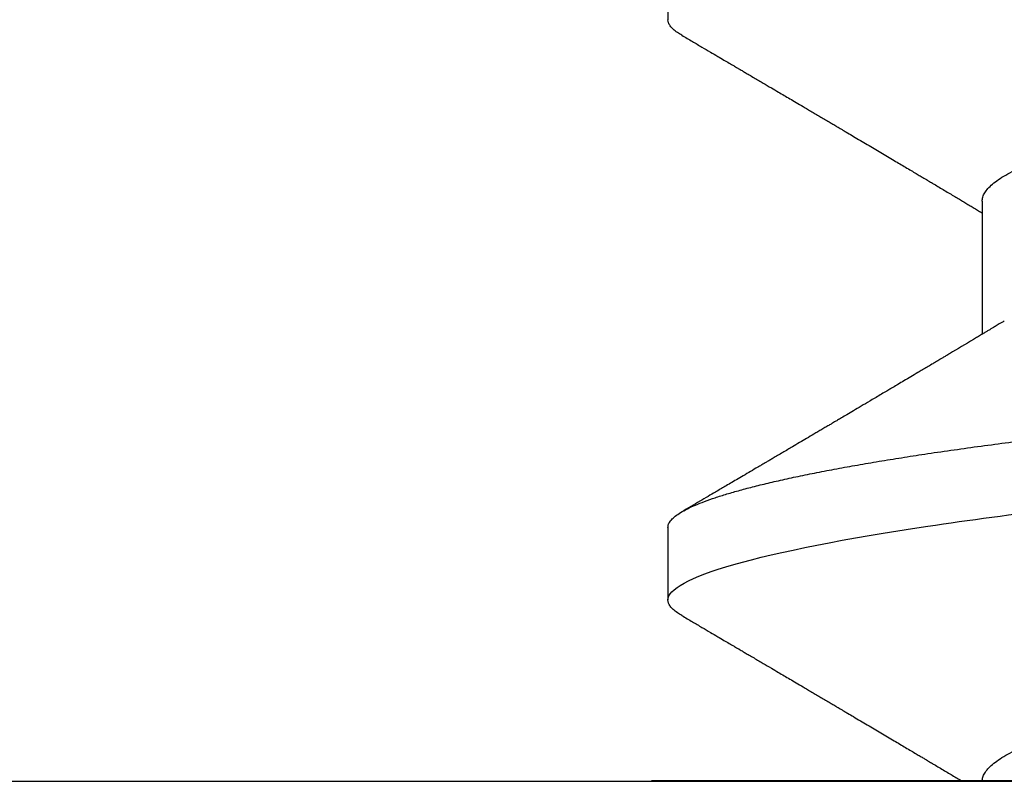
# Model space of a CAD drawing. Units: inches. Extents: x 0 to 146, y 0 to 43.
# Drawn here: x 28 to 28, y 22 to 23 of the extents above; entities that cross this region are included whole.
import ezdxf

# ---------------------------------------------------------------- set-up
doc = ezdxf.new("R2010")
doc.units = ezdxf.units.IN
doc.header["$LTSCALE"] = 0.5
doc.header["$MEASUREMENT"] = 0
doc.linetypes.add('HIDDEN2', pattern=[0.1875, 0.125, -0.0625])
doc.layers.add('Arcadia-Hidden', color=1, linetype='HIDDEN2')
doc.layers.add('Arcadia-Profile', color=6, linetype='Continuous')

# ---------------------------------------------------------------- blocks, each defined once
blk = doc.blocks.new('*U103')
at = {"layer": 'Arcadia-Profile'}
for p, q in [((-0.009999999999998, 0.2159999920800928), (-0.009999999999998, -0.2159999920800928)), ((0.0212499994270843, 0.1079999960400499), (0.0123214301810286, 0.1079999960400499)), ((0.0926785697234785, 0.1079999960400499), (0.0837500004774228, 0.1079999960400499)), ((0.0614285727790005, 0.0693381518927936), (0.0450321984877107, 0.0693381518927936))]:
    blk.add_line(p, q, dxfattribs=at)
for points, knots in [([(0.0104045877649135, 0.1062855650331542), (0.0105160820063617, 0.1064721138045712), (0.0107670409605554, 0.1068920106886964), (0.0111492283711847, 0.1073637188595811), (0.011550583007633, 0.1077328390844769), (0.0119419124101334, 0.1079581585998426), (0.0121953164069666, 0.1079860934565957), (0.0123214301810286, 0.1079999960400499)], [0, 0, 0, 0, 0.1683230520913248, 0.3788731738166313, 0.5877511272078018, 0.7948325131038293, 1, 1, 1, 1]), ([(0.0123214303392167, 0.1079999986652353), (0.0136101586030009, 0.1079999986652353), (0.015112376180717, 0.1053715254112788), (0.0182596249179206, 0.094423276217249), (0.0198958781210301, 0.0861148873003472), (0.0221632156538583, 0.0709698852797303), (0.0228880790808859, 0.0654932640428072), (0.0242423617117034, 0.0540708010167563), (0.0248724997932754, 0.0481366959106566), (0.0269935082942858, 0.0288949067894748), (0.0285836373298309, 0.0144692561790052), (0.0317735086295414, -0.014469256251985), (0.0333636376647455, -0.0288949068593354), (0.0354846461649032, -0.0481366959727723), (0.0361147842461414, -0.0540708010759374), (0.0374690668775912, -0.0654932640988477), (0.0381939303048924, -0.0709698853335255), (0.0404612678383316, -0.0861148873455235), (0.042097521041562, -0.0944232762540693), (0.0452447697783356, -0.1053715254296748), (0.0467469873541404, -0.1079999986737405), (0.0480357156186102, -0.1079999986652282)], [0, 0, 0, 0, 0.125, 0.125, 0.25, 0.25, 0.3125, 0.3125, 0.3749999999999999, 0.3749999999999999, 0.5, 0.5, 0.625, 0.625, 0.6875, 0.6875, 0.7499999999999999, 0.7499999999999999, 0.8749999999999998, 0.8749999999999998, 1, 1, 1, 1]), ([(0.0212499994270843, 0.1079999960400499), (0.021386305290406, 0.1079838469989838), (0.0216602829671011, 0.1079513870838866), (0.0220843306970196, 0.1076870807149959), (0.0225197563895137, 0.1072599659619868), (0.0229666117551055, 0.1066509801168323), (0.0234237883382242, 0.1058616521842737), (0.0238814165044232, 0.1049076592821905), (0.0243379802078465, 0.1038003999392814), (0.0247920863970102, 0.1025512307986958), (0.0252517313159473, 0.1011392536290145), (0.0257158866859442, 0.0995659498847772), (0.0261835055162685, 0.0978336417516275), (0.0266535137205715, 0.0959454208921216), (0.0271248072578629, 0.093905095410868), (0.0275962851405858, 0.0917172513702482), (0.0280668390444987, 0.0893871371506521), (0.0285325790218067, 0.0869352707064764), (0.0289924998873694, 0.0843709142303197), (0.0294456288269913, 0.0817034826981029), (0.0298937723154218, 0.0789246339191365), (0.0303476765874358, 0.0759657670171095), (0.0308058646952354, 0.0728251931191295), (0.0312667174777843, 0.0695028286312436), (0.0317175558336338, 0.0660892298867282), (0.0321574781426861, 0.0625950941262659), (0.0325856214204556, 0.0590311348850179), (0.0329940105430637, 0.0554719462428039), (0.0333847018839464, 0.0519104398895962), (0.0337792333430045, 0.0483357788795331), (0.0341839574735907, 0.0446628900514128), (0.0345992577733725, 0.0408956511179781), (0.0350242013056388, 0.0370404097185357), (0.0354581035428474, 0.0331041052048846), (0.035900103815532, 0.0290942652037529), (0.0363493276287024, 0.025018916601212), (0.0368048346589411, 0.0208865845635558), (0.0372628737253855, 0.0167312061076714), (0.0377223680097103, 0.0125627296462838), (0.0381822107103389, 0.0083909722330517), (0.0386441537633147, 0.0042002422817831), (0.039119467404749, -0.0001118208171391), (0.0396070923213401, -0.0045355141635355), (0.040105714346133, -0.0090590364405472), (0.0406017093433135, -0.0135587014731158), (0.0410937865525476, -0.018022835992511), (0.0415806929130902, -0.0224400678110683), (0.0420521542130317, -0.0267170876765093), (0.0425074192506081, -0.0308473381655716), (0.0429460108314253, -0.0348261445033344), (0.0433761033340545, -0.0387280728059523), (0.0437969573637673, -0.0425458487440054), (0.0442077105791263, -0.0462727818054631), (0.044608069047559, -0.0499027663724121), (0.0449969795823329, -0.0534386918735876), (0.0453814277905949, -0.0568974624791494), (0.0457785658261969, -0.06029368837536), (0.0461833197889057, -0.0636136688085856), (0.0465958928517694, -0.0668502579740036), (0.047015143967851, -0.0699964805721081), (0.0474428941795679, -0.0730631383101255), (0.0478899761771814, -0.0761218398788231), (0.0483561129677099, -0.0791544920120657), (0.0488407540277649, -0.0821412860346413), (0.0493310243260758, -0.0849967917881287), (0.049825696788627, -0.0877121240685597), (0.0503234810979834, -0.0902790262591893), (0.0508135635240947, -0.0926440400378539), (0.0512946113206567, -0.0948111805580396), (0.0517654907310714, -0.0967858602866798), (0.0522345790902286, -0.0986066716530303), (0.0527008271454754, -0.1002701350560855), (0.053163151176733, -0.1017734851514831), (0.0536205085403196, -0.1031147709552371), (0.0540718948855243, -0.1042928013575732), (0.0545163816157413, -0.10530712808945), (0.0549530316658675, -0.1061581346447156), (0.0553785080025229, -0.1068427945958348), (0.0557921915720989, -0.1073661603146263), (0.0561934121028429, -0.1077338377752284), (0.0565847936465431, -0.1079518374314006), (0.0569743597162678, -0.1080259784360038), (0.0573745947959097, -0.1079433759963635), (0.0577985448972136, -0.1076908017369291), (0.0582342800849531, -0.1072531158917656), (0.05859606853274, -0.1067837931597282), (0.0588147032033781, -0.1063957241804019), (0.05888180631948, -0.1062766184699484)], [0, 0, 0, 0, 0.0118602688637821, 0.0238393920048466, 0.0359294062120918, 0.048121828582858, 0.0604076845480448, 0.0727775328232483, 0.084508675001285, 0.0962971445243232, 0.1081340563891987, 0.1200103412648622, 0.1319167354299224, 0.1438437948163742, 0.155782002581532, 0.167721784539177, 0.179653565389073, 0.1915678056709343, 0.2032430725817384, 0.214883449582836, 0.2264802512251689, 0.2380250102206107, 0.25042401787433, 0.2627427141198582, 0.2749714921962536, 0.2871011940898855, 0.2991231444475905, 0.3110291965677086, 0.3221823104405411, 0.3334260136165348, 0.344771855033471, 0.3562129289166882, 0.3677419508747348, 0.3793512554666741, 0.3910328198318297, 0.4027782777006702, 0.4145789798879778, 0.4264260107177379, 0.4380977740962185, 0.4497966013694385, 0.4615135389118481, 0.4732395526357912, 0.4859019536989602, 0.4985529258005847, 0.5111811041574227, 0.5237752449204951, 0.5363243015894992, 0.548817460082492, 0.5605361575911431, 0.5721872974371393, 0.5837626408535214, 0.5952543234882784, 0.6066548365455153, 0.617957066043481, 0.6291542860063535, 0.6403186268178099, 0.6515870150031118, 0.6629559552249396, 0.6742130115986135, 0.6855533153953953, 0.6969695473887115, 0.7084540307157408, 0.720923322784457, 0.7334525310855621, 0.7460309409614411, 0.758647595336978, 0.7712912939414373, 0.7839507088629789, 0.7958909917541818, 0.8078255252924837, 0.8197447561788969, 0.8316391940455407, 0.8434994837149205, 0.8553164204255054, 0.8670810227017369, 0.8787845430696968, 0.890418527675734, 0.9019748302258731, 0.9132416460761094, 0.924418984528107, 0.9355001849965155, 0.9464789701831166, 0.9583392366033828, 0.9703183597444472, 0.9824083752226469, 0.9946007975934131, 1, 1, 1, 1]), ([(0.0818331580613077, 0.1062855650331542), (0.0819446523027558, 0.1064721138045712), (0.0821956112569495, 0.1068920106886964), (0.0825777986675789, 0.1073637188595811), (0.0829791533040272, 0.1077328390844769), (0.0833704827065276, 0.1079581585998426), (0.0836238867033608, 0.1079860934565957), (0.0837500004774228, 0.1079999960400499)], [0, 0, 0, 0, 0.1683230520913248, 0.3788731738166313, 0.5877511272078018, 0.7948325131038293, 1, 1, 1, 1]), ([(0.0104053737974894, 0.1062994890387969), (0.0101481627644162, 0.1058610529678674), (0.0096606727870388, 0.1050300886513398), (0.0089695153617946, 0.103852549449627), (0.0083589617830384, 0.1028126780324428), (0.0078289925729038, 0.1019103623146407), (0.00737962615651, 0.1011454929641147), (0.0070323577080913, 0.1005545409155033), (0.0067754328667462, 0.1001174238556928), (0.006597108678065, 0.0998140686217539), (0.0064641338564648, 0.0995878720937924), (0.0063666022678355, 0.0994219812524904), (0.0062791742173971, 0.0992732910239838), (0.0061742374334202, 0.0990948164185426), (0.006016300749959, 0.0988262343173432), (0.0057955926521025, 0.0984509531551012), (0.0055065632992815, 0.0979595795035238), (0.0051804846817731, 0.0974053246097242), (0.0048431954516168, 0.0968321553287766), (0.0044254888272377, 0.0961224931055469), (0.0039488987363683, 0.095313038109623), (0.0034450559577657, 0.0944576437024978), (0.0030000200647891, 0.0937023294325883), (0.0025747374953795, 0.0929807764862574), (0.0021151964256134, 0.0922013399446087), (0.0016879800104022, 0.0914770154734797), (0.0013062463394, 0.0908300070571002), (0.0009846787802772, 0.0902851233629392), (0.000656124080372, 0.0897285495290348), (0.0003221366576369, 0.089162918693944), (-1.19605750832e-05, 0.0885972996470415), (-0.0003192818031685, 0.0880771200398698), (-0.0005670303123999, 0.087657922713511), (-0.0007402243660337, 0.087364909960705), (-0.0008721479787752, 0.0871417481514527), (-0.0010064785938191, 0.0869145297845933), (-0.0011743617173536, 0.0866306295235546), (-0.0013801993558822, 0.0862825736400552), (-0.0016731302937671, 0.0857873671391261), (-0.0020643080562763, 0.085126282572972), (-0.002542789574342, 0.0843180328404927), (-0.0030448080826808, 0.0834704484947508), (-0.0035445877179754, 0.0826270693335758), (-0.0040385185799927, 0.0817940196685143), (-0.0045265899901104, 0.0809712894671435), (-0.0049890771634473, 0.0801921149513163), (-0.0054264168669214, 0.0794556772411639), (-0.0058385361182545, 0.0787620670164628), (-0.0062331341218069, 0.0780982669687376), (-0.0065927681126219, 0.0774935794984373), (-0.0069005001294116, 0.0769763730037028), (-0.0071513825563656, 0.0765548678934494), (-0.0073455496923174, 0.0762287523530674), (-0.0075123126511798, 0.0759487128725454), (-0.0077030765294204, 0.0756284513294716), (-0.0079690844793845, 0.0751819806466401), (-0.0083120509456407, 0.0746066123699691), (-0.008693156090537, 0.0739675889216116), (-0.0090735854880819, 0.0733300587393941), (-0.0094349075828859, 0.0727248852461315), (-0.0097415853442513, 0.0722114994582199), (-0.0099278405573919, 0.0718998440166061), (-0.0100000000000016, 0.0717791218518471)], [0, 0, 0, 0, 0.0355120632197246, 0.0673057243645633, 0.0953842045575878, 0.1197500798738251, 0.1404059578562474, 0.1573534838920266, 0.1676314762765823, 0.1758250546198611, 0.1819347603982918, 0.1859607731424719, 0.1892678532080753, 0.1939842007385116, 0.2004241640825009, 0.2110342318875932, 0.2243986815090926, 0.240248601176798, 0.2559567012620834, 0.2708567262651531, 0.2977731110811274, 0.3215750894987811, 0.3402062479702338, 0.359013853349573, 0.3800835254346545, 0.40341323408043, 0.4177574308383174, 0.4325608797521642, 0.4476105660647564, 0.4629063735500816, 0.4784480361626838, 0.4935014783927711, 0.5051134833762703, 0.5124638954038693, 0.5172786815351209, 0.5232229413512517, 0.5309034684287925, 0.5403199962408677, 0.5514717902204548, 0.5710975816100509, 0.5939815168787784, 0.6170855961642858, 0.6399132787867517, 0.6624644331107229, 0.6847392376270346, 0.7067379226025338, 0.7257603157677128, 0.7445711818283451, 0.7630979224677559, 0.7797048527060417, 0.7937182066850962, 0.8051395735786921, 0.813970720141255, 0.8202316743378695, 0.8279077022620032, 0.8400112247582583, 0.8565369747587736, 0.8746996823622097, 0.8919866038097922, 0.9083984678278403, 0.923936179115434, 0.933760975176167, 0.933760975176167, 0.933760975176167, 0.933760975176167]), ([(0.0466641330267486, 0.0666183462625014), (0.0465415230772663, 0.0668224215079292), (0.0463184434437665, 0.0671937211548723), (0.046017236661303, 0.0676954765377857), (0.0457825438609731, 0.0680865889023039), (0.0456130593068522, 0.0683691503174728), (0.0454868312766159, 0.068579629073291), (0.0453479696375077, 0.0688112375924988), (0.0451588089222455, 0.0691268136573342), (0.0449023368917203, 0.0695548486547395), (0.0441267107813239, 0.070849990938207), (0.0433409491014523, 0.0721642743602189), (0.0425728540836588, 0.0734509843954072), (0.0423190272310699, 0.0738763781343366), (0.0421022148348449, 0.0742398479998343), (0.0419234044163126, 0.0745396926655886), (0.0417602855083601, 0.0748133050887248), (0.0415657890073291, 0.0751395958995147), (0.0413055509642497, 0.0755763222054924), (0.0409880834726764, 0.0761093127877359), (0.0406500864774557, 0.0766770289149577), (0.0402503950834827, 0.0773486572721467), (0.0397983308928751, 0.0781087187824738), (0.0393115463894596, 0.078927663395767), (0.0388760537630262, 0.0796607381738923), (0.0385335493128523, 0.0802375650343734), (0.0382343381720318, 0.0807416310387268), (0.0379266252694208, 0.0812602073776603), (0.0375605577788463, 0.0818773376976978), (0.0371720432591545, 0.0825325859510784), (0.0367079966353075, 0.0833155764160338), (0.0361888383956171, 0.0841919946929366), (0.0356324958881587, 0.0851317496755613), (0.0351540665874808, 0.0859403171605493), (0.0347662113134533, 0.0865960638009966), (0.034505227784031, 0.0870374665702727), (0.0343405526700629, 0.0873160306854502), (0.0342212895645346, 0.087517785741241), (0.0340675896550664, 0.0877778313415263), (0.0338577919501653, 0.0881328630490686), (0.0335982138993956, 0.0885722029915996), (0.0333117770433802, 0.0890571433663468), (0.0330216937210892, 0.0895483623122218), (0.0326504519734741, 0.0901771933014644), (0.0322099294435496, 0.0909236126689521), (0.0316866470901154, 0.0918106552932869), (0.0312313362213281, 0.0925827503093615), (0.0308223312050267, 0.0932765934572331), (0.0304636804058234, 0.0938851546706587), (0.0301109328089027, 0.0944838812316178), (0.0297986851815715, 0.095013976071165), (0.029569335424398, 0.0954034338883574), (0.0294084970365738, 0.0956765760298168), (0.0292724745837596, 0.0959076189887043), (0.0291089584136941, 0.0961853416857608), (0.0288994934520588, 0.0965412027921389), (0.0285736529284257, 0.0970948178331455), (0.0281382776289014, 0.0978347576650123), (0.0276250391830821, 0.0987073183691649), (0.027135867489541, 0.0995392382371208), (0.0266955999134027, 0.1002882134660723), (0.0263040954012155, 0.1009543915076847), (0.0259447058956575, 0.1015660719843225), (0.02553868108037, 0.1022572562423321), (0.0250473634568707, 0.1030938469333975), (0.0244556847612358, 0.1041016637266239), (0.0238211546828495, 0.1051828039918874), (0.0233862923509172, 0.1059240713857861), (0.0231663880984492, 0.1062989207120353)], [0, 0, 0, 0, 0.0154877087458013, 0.0281787277888335, 0.038070067455911, 0.0451596662427101, 0.0496130467469954, 0.0540357018674621, 0.0627269166545712, 0.073547790435117, 0.0864965146535487, 0.1609322781170124, 0.1731595981447862, 0.1839794695062961, 0.1931571589450311, 0.2006914710874743, 0.2066902730041916, 0.2138793393903163, 0.2254023160569267, 0.2397618310153463, 0.2542361194806453, 0.2683833299851037, 0.2906042428678437, 0.3117645594368906, 0.3303585211921014, 0.3460730725998966, 0.3554055147277068, 0.3684911441406915, 0.3852996201179486, 0.4020830795601244, 0.4180460134093489, 0.4445084245411344, 0.4683484748338106, 0.489090001479134, 0.5056271520468067, 0.5179115616075572, 0.5224493844097501, 0.5266785620098928, 0.5331578478276939, 0.5420998492492394, 0.553505260169897, 0.5663536925337952, 0.5787385133740952, 0.5906163239205592, 0.6138577843173671, 0.6351212121424485, 0.6576135907043726, 0.6721677511878779, 0.6875163053081244, 0.7035661062139127, 0.7173743137903072, 0.727539086206514, 0.7329688830760908, 0.737994989622278, 0.7449802682832404, 0.753934266671487, 0.7648571632793856, 0.786769085690658, 0.8097833541654431, 0.8307110818188334, 0.8495508703324018, 0.8663015226625395, 0.8809782763291584, 0.8957026328410295, 0.9184491066986886, 0.944092304571609, 0.9717282020821514, 1, 1, 1, 1]), ([(0.0818339440938836, 0.1062994890387969), (0.0815767330608104, 0.1058610529678674), (0.0810892430834329, 0.1050300886513398), (0.0803980856581888, 0.103852549449627), (0.0797875320794326, 0.1028126780324428), (0.079257562869298, 0.1019103623146407), (0.0788081964529042, 0.1011454929641147), (0.0784609280044855, 0.1005545409155033), (0.0782040031631404, 0.1001174238556928), (0.0780256789744591, 0.0998140686217539), (0.077892704152859, 0.0995878720937924), (0.0777951725642296, 0.0994219812524904), (0.0777077445137913, 0.0992732910239838), (0.0776028077298143, 0.0990948164185426), (0.0774448710463531, 0.0988262343173432), (0.0772241629484967, 0.0984509531551012), (0.0769351335956756, 0.0979595795035238), (0.0766090549781673, 0.0974053246097242), (0.076271765748011, 0.0968321553287766), (0.0758540591236319, 0.0961224931055469), (0.0753774690327624, 0.095313038109623), (0.0748736262541598, 0.0944576437024978), (0.0744285903611832, 0.0937023294325883), (0.0740033077917737, 0.0929807764862574), (0.0735437667220076, 0.0922013399446087), (0.0731165503067963, 0.0914770154734797), (0.0727348166357942, 0.0908300070571002), (0.0724132490766714, 0.0902851233629392), (0.0720846943767661, 0.0897285495290348), (0.0717507069540311, 0.089162918693944), (0.0714166097213109, 0.0885972996470415), (0.0711092884932256, 0.0880771200398698), (0.0708615399839943, 0.087657922713511), (0.0706883459303605, 0.087364909960705), (0.070556422317619, 0.0871417481514527), (0.0704220917025751, 0.0869145297845933), (0.0702542085790405, 0.0866306295235546), (0.070048370940512, 0.0862825736400552), (0.069755440002627, 0.0857873671391261), (0.0693642622401178, 0.085126282572972), (0.0688857807220522, 0.0843180328404927), (0.0683837622137134, 0.0834704484947508), (0.0678839825784188, 0.0826270693335758), (0.0673900517164015, 0.0817940196685143), (0.0669019803062838, 0.0809712894671435), (0.0664394931329468, 0.0801921149513163), (0.0660021534294728, 0.0794556772411639), (0.0655900341781397, 0.0787620670164628), (0.0651954361745872, 0.0780982669687376), (0.0648358021837723, 0.0774935794984373), (0.0645280701669826, 0.0769763730037028), (0.0642771877400286, 0.0765548678934494), (0.0640830206040768, 0.0762287523530674), (0.0639162576452144, 0.0759487128725454), (0.0637254937669738, 0.0756284513294716), (0.0634594858170097, 0.0751819806466401), (0.0631165193507535, 0.0746066123699691), (0.0627354142058572, 0.0739675889216116), (0.0623549848083123, 0.0733300587393941), (0.0619936627135083, 0.0727248852461315), (0.0616514576619629, 0.0721520259385855), (0.061325901518881, 0.071607329023891), (0.0610108493520798, 0.0710804585247047), (0.0607000949882561, 0.0705610413940079), (0.0603898996880297, 0.0700428326861129), (0.0601458767627854, 0.0696353192915211), (0.0600052032692311, 0.0694005720178908), (0.0599677976928881, 0.0693381518927936)], [0, 0, 0, 0, 0.0355120632197246, 0.0673057243645633, 0.0953842045575878, 0.1197500798738251, 0.1404059578562474, 0.1573534838920266, 0.1676314762765823, 0.1758250546198611, 0.1819347603982918, 0.1859607731424719, 0.1892678532080753, 0.1939842007385116, 0.2004241640825009, 0.2110342318875932, 0.2243986815090926, 0.240248601176798, 0.2559567012620834, 0.2708567262651531, 0.2977731110811274, 0.3215750894987811, 0.3402062479702338, 0.359013853349573, 0.3800835254346545, 0.40341323408043, 0.4177574308383174, 0.4325608797521642, 0.4476105660647564, 0.4629063735500816, 0.4784480361626838, 0.4935014783927711, 0.5051134833762703, 0.5124638954038693, 0.5172786815351209, 0.5232229413512517, 0.5309034684287925, 0.5403199962408677, 0.5514717902204548, 0.5710975816100509, 0.5939815168787784, 0.6170855961642858, 0.6399132787867517, 0.6624644331107229, 0.6847392376270346, 0.7067379226025338, 0.7257603157677128, 0.7445711818283451, 0.7630979224677559, 0.7797048527060417, 0.7937182066850962, 0.8051395735786921, 0.813970720141255, 0.8202316743378695, 0.8279077022620032, 0.8400112247582583, 0.8565369747587736, 0.8746996823622097, 0.8919866038097922, 0.9083984678278403, 0.923936179115434, 0.9386003551397744, 0.9527268818436885, 0.9668192406695766, 0.9808824985985181, 0.9949165891874756, 0.9999999999999998, 0.9999999999999998, 0.9999999999999998, 0.9999999999999998]), ([(-0.0099999975173937, 0.0693381518927936), (-0.0098360403449931, 0.0693231790267674), (-0.0095061285269438, 0.0692930508818321), (-0.008992727653041, 0.0690476743042368), (-0.0084633892044153, 0.0686504763833042), (-0.0079183476727067, 0.0680835579959691), (-0.0073629195534259, 0.0673529642745194), (-0.0067990062131855, 0.0664599744153378), (-0.0062286700164869, 0.0654084299680307), (-0.0056504817227712, 0.0641942248250587), (-0.0050624855913206, 0.0628105394386722), (-0.0044667106413421, 0.0612574143009965), (-0.0038653583459976, 0.0595363232940258), (-0.0032646935641054, 0.0576641246533285), (-0.0026670242119771, 0.0556484096119618), (-0.0020745851596686, 0.0534978271126008), (-0.0014895710478484, 0.0512219448968807), (-0.0009144849159348, 0.0488328230624475), (-0.0003512839456832, 0.0463417262675634), (0.0001982400779674, 0.0437603344282493), (0.0007327855173784, 0.0410985251063636), (0.0012509819086333, 0.0383681980053154), (0.0017490309581802, 0.0355920599934336), (0.0022318105204846, 0.0327599580527362), (0.0027304726534254, 0.0298609700845276), (0.0032445074505141, 0.0268655477611901), (0.0037779434005714, 0.0237590142870232), (0.0043291741381211, 0.0205483103360038), (0.0048968677150256, 0.0172418569494255), (0.0054754643395896, 0.0138718711649304), (0.0060629555693268, 0.0104500913687602), (0.0066572135745417, 0.0069888900291915), (0.0072560299459568, 0.0035011272375129), (0.0078567099161511, 2.5456409602e-06), (0.0084569458443688, -0.0034934993559048), (0.0090544733115436, -0.0069737196466235), (0.0096474649968599, -0.0104275527302633), (0.010233735814424, -0.013842214263363), (0.0108077615839228, -0.0171856021137273), (0.0113677574575633, -0.0204471903571104), (0.0119120855183184, -0.0236177071877819), (0.0124426342281723, -0.0267074162666177), (0.0129609344651769, -0.0297277702816885), (0.0134670880297421, -0.0326700274504717), (0.0139569625368807, -0.0355446375234223), (0.0144588284054201, -0.0383441658607424), (0.0149780591044326, -0.041080933689706), (0.0155136779307483, -0.0437489744048634), (0.016064359722094, -0.0463362902058364), (0.0166279410136703, -0.0488292715349772), (0.0172025938755596, -0.0512167356691151), (0.0177863011210775, -0.0534880485910563), (0.0183774173393694, -0.0556346472539815), (0.01897375520808, -0.0576470387455146), (0.0195695137086993, -0.0595054157412989), (0.0201624351181096, -0.0612057010695395), (0.0207502763277603, -0.0627435944886017), (0.0213346537069725, -0.0641290431422448), (0.0219166356945202, -0.0653490024478103), (0.0223457664395994, -0.0661728288325492), (0.0225793510970682, -0.0665390163118289), (0.0226212069031675, -0.0666046330877492)], [0, 0, 0, 0, 0.016509988636527, 0.0332211167544945, 0.0501168978369369, 0.0671795185933218, 0.0843899240112255, 0.1014174096422099, 0.1185479402658882, 0.1357606625264367, 0.1530340748859003, 0.1706996855902523, 0.1883818949677572, 0.2060568699813886, 0.2237008778896226, 0.2412903586204425, 0.2588022778765929, 0.2762142105000568, 0.2934670139485385, 0.3105782232084517, 0.3275284871947766, 0.3442995528845183, 0.3608745226812253, 0.3770440277772963, 0.3933911250321272, 0.4099220621034672, 0.4266204215341955, 0.4438137661159186, 0.4611431942814009, 0.4785877518122417, 0.4961255757421302, 0.5137340376105936, 0.5313899201384097, 0.5490696161599878, 0.5667107619798619, 0.5843282537766598, 0.6018986271805002, 0.6193988265825618, 0.6368063527073518, 0.6537918689459769, 0.6706472904755434, 0.6873538666558927, 0.7038939246281376, 0.720582692728796, 0.7370846907209315, 0.7536938771788577, 0.7705001673998239, 0.7874865314044295, 0.8046346806676861, 0.8219250346783031, 0.8392988648040859, 0.8567723084060153, 0.8743230511482536, 0.8919282456386017, 0.9095644929076753, 0.9268932573131197, 0.9442067794667959, 0.9614827570965433, 0.9786991688543647, 0.9961831249201001, 1, 1, 1, 1]), ([(0.0614285727790005, 0.0693381518927936), (0.0615925299514011, 0.0693231790267674), (0.0619224417694504, 0.0692930508818321), (0.0624358426433531, 0.0690476743042368), (0.0629651810919789, 0.0686504763833042), (0.0635102226236875, 0.0680835579959691), (0.0640656507429682, 0.0673529642745194), (0.0646295640832086, 0.0664599744153378), (0.0651999002799073, 0.0654084299680307), (0.065778088573623, 0.0641942248250587), (0.0663660847050736, 0.0628105394386722), (0.0669618596550521, 0.0612574143009965), (0.0675632119503966, 0.0595363232940258), (0.0681638767322888, 0.0576641246533285), (0.0687615460844171, 0.0556484096119618), (0.0693539851367255, 0.0534978271126008), (0.0699389992485458, 0.0512219448968807), (0.0705140853804593, 0.0488328230624475), (0.071077286350711, 0.0463417262675634), (0.0716268103743616, 0.0437603344282493), (0.0721613558137726, 0.0410985251063636), (0.0726795522050274, 0.0383681980053154), (0.0731776012545744, 0.0355920599934336), (0.0736603808168788, 0.0327599580527362), (0.0741590429498196, 0.0298609700845276), (0.0746730777469082, 0.0268655477611901), (0.0752065136969655, 0.0237590142870232), (0.0757577444345152, 0.0205483103360038), (0.0763254380114198, 0.0172418569494255), (0.0769040346359837, 0.0138718711649304), (0.077491525865721, 0.0104500913687602), (0.0780857838709359, 0.0069888900291915), (0.0786846002423509, 0.0035011272375129), (0.0792852802125452, 2.5456409602e-06), (0.079885516140763, -0.0034934993559048), (0.0804830436079378, -0.0069737196466235), (0.081076035293254, -0.0104275527302633), (0.0816623061108182, -0.013842214263363), (0.082236331880317, -0.0171856021137273), (0.0827963277539574, -0.0204471903571104), (0.0833406558147125, -0.0236177071877819), (0.0838712045245664, -0.0267074162666177), (0.0843895047615711, -0.0297277702816885), (0.0848956583261362, -0.0326700274504717), (0.0853855328332749, -0.0355446375234223), (0.0858873987018143, -0.0383441658607424), (0.0864066294008268, -0.041080933689706), (0.0869422482271425, -0.0437489744048634), (0.0874929300184881, -0.0463362902058364), (0.0880565113100644, -0.0488292715349772), (0.0886311641719537, -0.0512167356691151), (0.0892148714174717, -0.0534880485910563), (0.0898059876357635, -0.0556346472539815), (0.0904023255044742, -0.0576470387455146), (0.0909980840050935, -0.0595054157412989), (0.0915910054145037, -0.0612057010695395), (0.0921788466241545, -0.0627435944886017), (0.0927632240033667, -0.0641290431422448), (0.0933452059909144, -0.0653490024478103), (0.0937743367359936, -0.0661728288325492), (0.0940079213934624, -0.0665390163118289), (0.0940497771995617, -0.0666046330877492)], [0, 0, 0, 0, 0.016509988636527, 0.0332211167544945, 0.0501168978369369, 0.0671795185933218, 0.0843899240112255, 0.1014174096422099, 0.1185479402658882, 0.1357606625264367, 0.1530340748859003, 0.1706996855902523, 0.1883818949677572, 0.2060568699813886, 0.2237008778896226, 0.2412903586204425, 0.2588022778765929, 0.2762142105000568, 0.2934670139485385, 0.3105782232084517, 0.3275284871947766, 0.3442995528845183, 0.3608745226812253, 0.3770440277772963, 0.3933911250321272, 0.4099220621034672, 0.4266204215341955, 0.4438137661159186, 0.4611431942814009, 0.4785877518122417, 0.4961255757421302, 0.5137340376105936, 0.5313899201384097, 0.5490696161599878, 0.5667107619798619, 0.5843282537766598, 0.6018986271805002, 0.6193988265825618, 0.6368063527073518, 0.6537918689459769, 0.6706472904755434, 0.6873538666558927, 0.7038939246281376, 0.720582692728796, 0.7370846907209315, 0.7536938771788577, 0.7705001673998239, 0.7874865314044295, 0.8046346806676861, 0.8219250346783031, 0.8392988648040859, 0.8567723084060153, 0.8743230511482536, 0.8919282456386017, 0.9095644929076753, 0.9268932573131197, 0.9442067794667959, 0.9614827570965433, 0.9786991688543647, 0.9961831249201001, 1, 1, 1, 1])]:
    blk.add_open_spline(points, degree=3, knots=knots, dxfattribs=at)

msp = doc.modelspace()

# ---------------------------------------------------------------- linework, layer by layer
at = {"layer": 'Arcadia-Hidden'}
msp.add_lwpolyline([(28.061674053703, 22.48231740675086), (27.763674053703, 22.48231740675086), (27.75367405370301, 22.49231740675085), (27.74367405370301, 22.48231740675086), (27.44567405370303, 22.48231740675086)], dxfattribs=at)

# ---------------------------------------------------------------- block references
at = {"layer": 'Arcadia-Profile', "lineweight": -3, "rotation": 90}
msp.add_blockref('*U103', (27.75367405370301, 22.49225370675097), dxfattribs=at)

doc.saveas('drawing.dxf')
